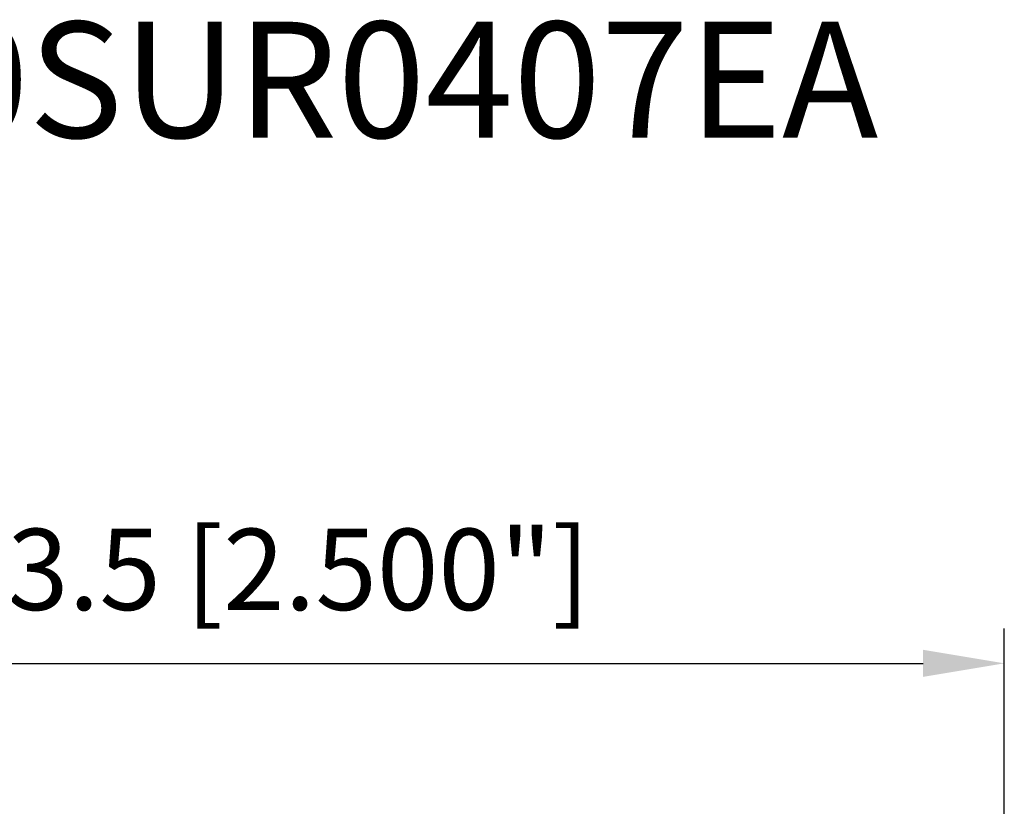
# Model space of a CAD drawing. Units: millimetres. Extents: x -29 to 105, y -78 to 113.
# Drawn here: x 21 to 64, y 79 to 113 of the extents above; entities that cross this region are included whole.
import ezdxf

# ---------------------------------------------------------------- set-up
doc = ezdxf.new("R2010")
doc.units = ezdxf.units.MM
doc.layers.add('2', color=7, linetype='Continuous', lineweight=25)
doc.layers.add('sk6', color=5, linetype='Continuous', lineweight=35)
doc.styles.add('simplex', font='txt.shx', dxfattribs={"height": 3.5})
doc.dimstyles.new('\\M+18352\\M+18373\\M+1815B - ISO-25', dxfattribs={"dimscale": 0, "dimtxt": 3.5, "dimasz": 3.5, "dimexe": 1.5, "dimexo": 0, "dimgap": 2.3, "dimtad": 1, "dimdsep": 46, "dimtxsty": 'simplex', "dimcen": 0.09, "dimclrd": 256, "dimclre": 256, "dimclrt": 256, "dimadec": 0, "dimazin": 0, "dimtfac": 1, "dimtofl": 0, "dimtmove": 0, "dimatfit": 3, "dimfxl": 1, "dimtolj": 1, "dimlwd": -1, "dimlwe": -1, "dimarcsym": 0})

# ---------------------------------------------------------------- blocks, each defined once
blk = doc.blocks.new('*D344')
at = {"layer": '2'}
for p, q in [((0, 46.385), (0, 86.404)), ((63.5, 45.74), (63.5, 86.404)), ((3.5, 84.904), (60, 84.904))]:
    blk.add_line(p, q, dxfattribs=at)
for points in [[(3.5, 85.487), (3.5, 84.321), (0, 84.904)], [(60, 85.487), (60, 84.321), (63.5, 84.904)]]:
    blk.add_solid(points, dxfattribs=at)
at = {"layer": 'Defpoints', "color": 0}
for p in [(63.5, 84.904), (0, 46.385), (63.5, 45.74)]:
    blk.add_point(p, dxfattribs=at)
at = {"layer": '2', "insert": (31.75, 90.704), "char_height": 3.5, "attachment_point": 2, "style": 'simplex'}
blk.add_mtext('\\A1;63.5 [2.500"]', dxfattribs=at)

msp = doc.modelspace()

# ---------------------------------------------------------------- texts
at = {"layer": 'sk6', "insert": (-2.93726658, 112.56205273), "char_height": 5, "width": 70.0371254103, "attachment_point": 1, "style": 'simplex'}
msp.add_mtext('AHX640SUR0407EA', dxfattribs=at)

# ---------------------------------------------------------------- dimensions: what is measured, and where the dimension line sits
at = {"layer": '2'}
dim = msp.add_linear_dim(base=(63.5, 84.9041514317), p1=(0, 46.385), p2=(63.5, 45.7400743641), dimstyle='\\M+18352\\M+18373\\M+1815B - ISO-25', override={"dimscale": 1, "dimdec": 8}, dxfattribs=at)
dim.commit()
dim.dimension.update_dxf_attribs({"geometry": '*D344', "text_midpoint": (31.75, 84.9041514317), "dimtype": 160})

doc.saveas('drawing.dxf')
